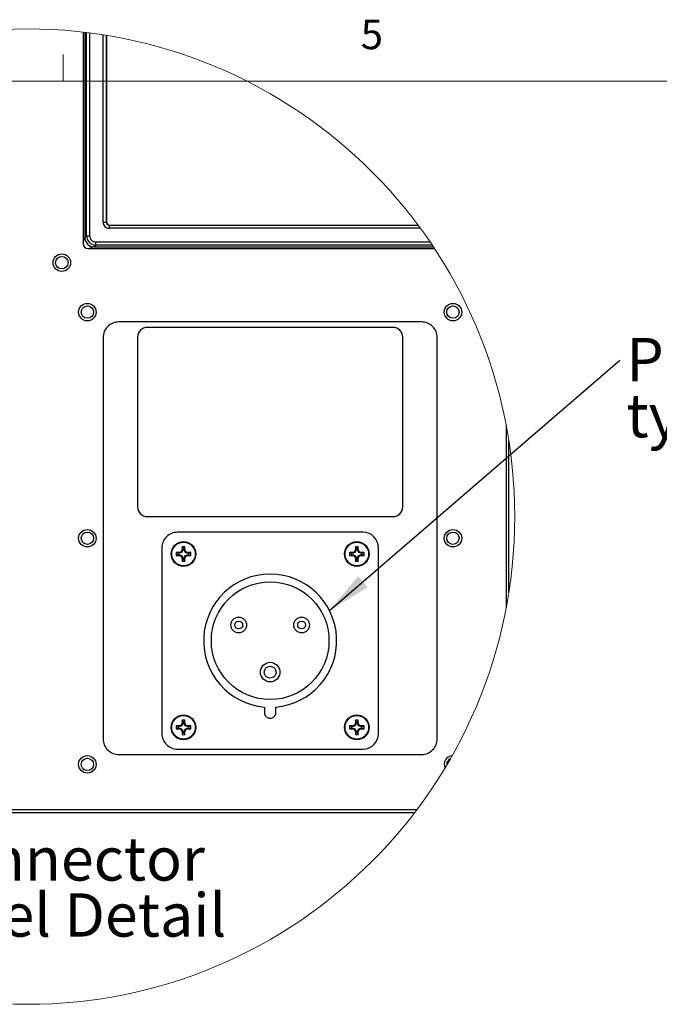
# Model space of a CAD drawing. Units: inches. Extents: x 0.4 to 20.2, y 0.2 to 10.8.
# Drawn here: x 6.4 to 8.4, y 7.7 to 10.8 of the extents above; entities that cross this region are included whole.
import ezdxf

# ---------------------------------------------------------------- set-up
doc = ezdxf.new("R2010")
doc.units = ezdxf.units.IN
doc.header["$MEASUREMENT"] = 0
doc.styles.add('SLDTEXTSTYLE0', font='TXT', dxfattribs={"width": 0.75})
doc.dimstyles.new('SLDDIMSTYLE0', dxfattribs={"dimtxt": 0.18, "dimasz": 0.14, "dimexe": 0, "dimexo": 0.0625, "dimgap": 0, "dimtad": 0, "dimtih": 1, "dimtoh": 1, "dimdec": 0, "dimrnd": 1e-09, "dimzin": 0, "dimdsep": 46, "dimtxsty": 'Standard', "dimsah": 1, "dimcen": 0.09, "dimadec": 0, "dimazin": 0, "dimtfac": 0.14, "dimtdec": 0, "dimtofl": 0, "dimtmove": 0, "dimatfit": 3, "dimfxl": 0, "dimfrac": 2, "dimtolj": 1, "dimtzin": 0, "dimarcsym": 0})

# ---------------------------------------------------------------- blocks, each defined once
blk = doc.blocks.new('SW_NOTE_0_1')
at = {"color": 0, "linetype": 'Continuous', "lineweight": 0, "attachment_point": 2, "style": 'SLDTEXTSTYLE0'}
for s, insert, char_height in [('Connector', (0.4801, 0.1776), 0.1378), ('Panel Detail', (0.4814, -0.0005), 0.137795)]:
    blk.add_mtext(s, dxfattribs=dict(at, insert=insert, char_height=char_height))
blk = doc.blocks.new('SW_NOTE_0_9')
at = {"color": 0, "linetype": 'Continuous', "lineweight": 0, "attachment_point": 1, "style": 'SLDTEXTSTYLE0'}
for s, insert, char_height in [('Power Inlet -', (0.0207, 0.0704), 0.137795), ('types vary', (0.0207, -0.1078), 0.1378)]:
    blk.add_mtext(s, dxfattribs=dict(at, insert=insert, char_height=char_height))

msp = doc.modelspace()

# ---------------------------------------------------------------- linework, layer by layer
at = {"color": 7, "linetype": 'Continuous', "lineweight": 25}
for p, q in [((6.59576, 10.79796), (6.59576, 10.12535)), ((6.60118, 10.79733), (6.60118, 10.14512)), ((6.6067, 10.15063), (6.6067, 10.79666)), ((6.61653, 10.79543), (6.61653, 10.15063)), ((6.65976, 10.19387), (6.65976, 10.78923)), ((6.66959, 10.78765), (6.66959, 10.19387)), ((6.67014, 10.78756), (6.67014, 10.19441)), ((6.65976, 10.19387), (6.66959, 10.19387)), ((6.66959, 10.19387), (6.67014, 10.19441)), ((6.67997, 10.18458), (6.67942, 10.18404)), ((6.67942, 10.17421), (6.67942, 10.18404)), ((6.67942, 10.18404), (7.66136, 10.18404)), ((7.66862, 10.17421), (6.67942, 10.17421)), ((6.67997, 10.18458), (7.66095, 10.18458)), ((6.60118, 10.14512), (6.6067, 10.15063)), ((6.6067, 10.15063), (6.61653, 10.15063)), ((6.61151, 10.1096), (7.71348, 10.1096)), ((6.63618, 10.12114), (6.63067, 10.11563)), ((6.63067, 10.11563), (7.7095, 10.11563)), ((6.63618, 10.13097), (7.69918, 10.13097)), ((6.63618, 10.12114), (6.63618, 10.13097)), ((7.70582, 10.12114), (6.63618, 10.12114)), ((7.67201, 9.8766), (6.70951, 9.8766)), ((7.58138, 9.85921), (6.80013, 9.85921)), ((6.65951, 9.8266), (6.65951, 8.5516)), ((6.76888, 9.82796), (6.76888, 9.28922)), ((7.61263, 9.28922), (7.61263, 9.82796)), ((7.72201, 8.5516), (7.72201, 9.8266)), ((7.94076, 9.54922), (7.94076, 8.96675)), ((7.94951, 9.01696), (7.94951, 9.49901)), ((6.80013, 9.25797), (7.58138, 9.25797)), ((7.48603, 9.20797), (6.89548, 9.20797)), ((6.84627, 9.15876), (6.84627, 8.5682)), ((6.89793, 9.14165), (6.89233, 9.14356)), ((6.90333, 9.14165), (6.89793, 9.14165)), ((6.90333, 9.14165), (6.90289, 9.14386)), ((6.90988, 9.14436), (6.90333, 9.14165)), ((6.90988, 9.14436), (6.90814, 9.1461)), ((6.91259, 9.15091), (6.90988, 9.14436)), ((6.91259, 9.15091), (6.91038, 9.15135)), ((6.91259, 9.15631), (6.91068, 9.16191)), ((6.91259, 9.15631), (6.91259, 9.15091)), ((6.91775, 9.15631), (6.91965, 9.16191)), ((6.91775, 9.15091), (6.91775, 9.15631)), ((6.91775, 9.15091), (6.91995, 9.15135)), ((6.92046, 9.14436), (6.91775, 9.15091)), ((6.92046, 9.14436), (6.92219, 9.1461)), ((6.927, 9.14165), (6.92046, 9.14436)), ((6.927, 9.14165), (6.92744, 9.14386)), ((6.93241, 9.14165), (6.927, 9.14165)), ((6.93241, 9.14165), (6.93801, 9.14356)), ((7.44911, 9.14165), (7.44351, 9.14356)), ((7.45451, 9.14165), (7.44911, 9.14165)), ((7.45451, 9.14165), (7.45407, 9.14386)), ((7.46106, 9.14436), (7.45451, 9.14165)), ((7.46106, 9.14436), (7.45932, 9.1461)), ((7.46377, 9.15091), (7.46106, 9.14436)), ((7.46377, 9.15091), (7.46156, 9.15135)), ((7.46377, 9.15631), (7.46186, 9.16191)), ((7.46377, 9.15631), (7.46377, 9.15091)), ((7.46893, 9.15631), (7.47084, 9.16191)), ((7.46893, 9.15091), (7.46893, 9.15631)), ((7.46893, 9.15091), (7.47114, 9.15135)), ((7.47164, 9.14436), (7.46893, 9.15091)), ((7.47164, 9.14436), (7.47337, 9.1461)), ((7.47819, 9.14165), (7.47164, 9.14436)), ((7.47819, 9.14165), (7.47863, 9.14386)), ((7.48359, 9.14165), (7.47819, 9.14165)), ((7.48359, 9.14165), (7.48919, 9.14356)), ((7.53525, 8.5682), (7.53525, 9.15876)), ((6.89793, 9.13649), (6.89233, 9.13458)), ((6.89793, 9.13649), (6.90333, 9.13649)), ((6.90333, 9.13649), (6.90289, 9.13428)), ((6.90333, 9.13649), (6.90988, 9.13378)), ((6.90988, 9.13378), (6.90814, 9.13204)), ((6.90988, 9.13378), (6.91259, 9.12723)), ((6.91259, 9.12723), (6.91038, 9.12679)), ((6.91259, 9.12183), (6.91068, 9.11623)), ((6.91259, 9.12723), (6.91259, 9.12183)), ((6.91775, 9.12723), (6.92046, 9.13378)), ((6.91775, 9.12723), (6.91995, 9.12679)), ((6.91775, 9.12183), (6.91775, 9.12723)), ((6.91775, 9.12183), (6.91965, 9.11623)), ((6.92046, 9.13378), (6.927, 9.13649)), ((6.92046, 9.13378), (6.92219, 9.13204)), ((6.927, 9.13649), (6.92744, 9.13428)), ((6.927, 9.13649), (6.93241, 9.13649)), ((6.93241, 9.13649), (6.93801, 9.13458)), ((7.44911, 9.13649), (7.44351, 9.13458)), ((7.44911, 9.13649), (7.45451, 9.13649)), ((7.45451, 9.13649), (7.45407, 9.13428)), ((7.45451, 9.13649), (7.46106, 9.13378)), ((7.46106, 9.13378), (7.45932, 9.13204)), ((7.46106, 9.13378), (7.46377, 9.12723)), ((7.46377, 9.12723), (7.46156, 9.12679)), ((7.46377, 9.12183), (7.46186, 9.11623)), ((7.46377, 9.12723), (7.46377, 9.12183)), ((7.46893, 9.12723), (7.47164, 9.13378)), ((7.46893, 9.12723), (7.47114, 9.12679)), ((7.46893, 9.12183), (7.46893, 9.12723)), ((7.46893, 9.12183), (7.47084, 9.11623)), ((7.47164, 9.13378), (7.47819, 9.13649)), ((7.47164, 9.13378), (7.47337, 9.13204)), ((7.47819, 9.13649), (7.47863, 9.13428)), ((7.47819, 9.13649), (7.48359, 9.13649)), ((7.48359, 9.13649), (7.48919, 9.13458)), ((7.17222, 8.65268), (7.17222, 8.63545)), ((7.2093, 8.63545), (7.2093, 8.65268)), ((6.91259, 8.60513), (6.91068, 8.61073)), ((6.91775, 8.60513), (6.91965, 8.61073)), ((7.46377, 8.60513), (7.46186, 8.61073)), ((7.46893, 8.60513), (7.47084, 8.61073)), ((6.89793, 8.59047), (6.89233, 8.59238)), ((6.89793, 8.58531), (6.89233, 8.5834)), ((6.90333, 8.59047), (6.89793, 8.59047)), ((6.89793, 8.58531), (6.90333, 8.58531)), ((6.90333, 8.59047), (6.90289, 8.59268)), ((6.90333, 8.58531), (6.90289, 8.5831)), ((6.90988, 8.59318), (6.90333, 8.59047)), ((6.90333, 8.58531), (6.90988, 8.5826)), ((6.90988, 8.59318), (6.90814, 8.59491)), ((6.90988, 8.5826), (6.90814, 8.58086)), ((6.91259, 8.59973), (6.90988, 8.59318)), ((6.90988, 8.5826), (6.91259, 8.57605)), ((6.91259, 8.59973), (6.91038, 8.60017)), ((6.91259, 8.57605), (6.91038, 8.57561)), ((6.91259, 8.60513), (6.91259, 8.59973)), ((6.91259, 8.57605), (6.91259, 8.57065)), ((6.91775, 8.59973), (6.91775, 8.60513)), ((6.91775, 8.59973), (6.91995, 8.60017)), ((6.92046, 8.59318), (6.91775, 8.59973)), ((6.91775, 8.57605), (6.92046, 8.5826)), ((6.91775, 8.57605), (6.91995, 8.57561)), ((6.91775, 8.57065), (6.91775, 8.57605)), ((6.92046, 8.59318), (6.92219, 8.59491)), ((6.927, 8.59047), (6.92046, 8.59318)), ((6.92046, 8.5826), (6.927, 8.58531)), ((6.92046, 8.5826), (6.92219, 8.58086)), ((6.927, 8.59047), (6.92744, 8.59268)), ((6.93241, 8.59047), (6.927, 8.59047)), ((6.927, 8.58531), (6.92744, 8.5831)), ((6.927, 8.58531), (6.93241, 8.58531)), ((6.93241, 8.59047), (6.93801, 8.59238)), ((6.93241, 8.58531), (6.93801, 8.5834)), ((7.44911, 8.59047), (7.44351, 8.59238)), ((7.44911, 8.58531), (7.44351, 8.5834)), ((7.45451, 8.59047), (7.44911, 8.59047)), ((7.44911, 8.58531), (7.45451, 8.58531)), ((7.45451, 8.59047), (7.45407, 8.59268)), ((7.45451, 8.58531), (7.45407, 8.5831)), ((7.46106, 8.59318), (7.45451, 8.59047)), ((7.45451, 8.58531), (7.46106, 8.5826)), ((7.46106, 8.59318), (7.45932, 8.59491)), ((7.46106, 8.5826), (7.45932, 8.58086)), ((7.46377, 8.59973), (7.46106, 8.59318)), ((7.46106, 8.5826), (7.46377, 8.57605)), ((7.46377, 8.59973), (7.46156, 8.60017)), ((7.46377, 8.57605), (7.46156, 8.57561)), ((7.46377, 8.60513), (7.46377, 8.59973)), ((7.46377, 8.57605), (7.46377, 8.57065)), ((7.46893, 8.59973), (7.46893, 8.60513)), ((7.46893, 8.59973), (7.47114, 8.60017)), ((7.47164, 8.59318), (7.46893, 8.59973)), ((7.46893, 8.57605), (7.47164, 8.5826)), ((7.46893, 8.57605), (7.47114, 8.57561)), ((7.46893, 8.57065), (7.46893, 8.57605)), ((7.47164, 8.59318), (7.47337, 8.59491)), ((7.47819, 8.59047), (7.47164, 8.59318)), ((7.47164, 8.5826), (7.47819, 8.58531)), ((7.47164, 8.5826), (7.47337, 8.58086)), ((7.47819, 8.59047), (7.47863, 8.59268)), ((7.48359, 8.59047), (7.47819, 8.59047)), ((7.47819, 8.58531), (7.47863, 8.5831)), ((7.47819, 8.58531), (7.48359, 8.58531)), ((7.48359, 8.59047), (7.48919, 8.59238)), ((7.48359, 8.58531), (7.48919, 8.5834)), ((6.91259, 8.57065), (6.91068, 8.56505)), ((6.91775, 8.57065), (6.91965, 8.56505)), ((7.46377, 8.57065), (7.46186, 8.56505)), ((7.46893, 8.57065), (7.47084, 8.56505)), ((6.89548, 8.51899), (7.48603, 8.51899)), ((6.70951, 8.5016), (7.67201, 8.5016)), ((7.75232, 8.47035), (7.75258, 8.46904)), ((7.6568, 8.32585), (5.19576, 8.32585)), ((5.19951, 8.3171), (7.65017, 8.3171))]:
    msp.add_line(p, q, dxfattribs=at)
at = {"color": 7, "linetype": 'Continuous', "lineweight": 18}
for p, q in [((6.53225, 10.64207), (6.53225, 10.72687)), ((0.62625, 10.64207), (16.37625, 10.64207))]:
    msp.add_line(p, q, dxfattribs=at)
at = {"color": 8, "linetype": 'Continuous', "lineweight": 25, "flags": 128}
for points in [[(6.59576, 10.13155), (6.59753, 10.13597), (6.5994, 10.14066), (6.60064, 10.14375), (6.60118, 10.14512)], [(6.63067, 10.11563), (6.6293, 10.11508), (6.62622, 10.11385), (6.62153, 10.11197), (6.6156, 10.1096)]]:
    msp.add_lwpolyline(points, dxfattribs=at)
at = {"color": 7, "linetype": 'Continuous', "lineweight": 18}
msp.add_circle((6.41818, 9.25798), 1.55018, dxfattribs=at)
at = {"color": 7, "linetype": 'Continuous', "lineweight": 25}
for centre, radius in [((6.52826, 10.06515), 0.02775), ((6.52826, 10.06515), 0.01969), ((6.60951, 9.90785), 0.02775), ((6.60951, 9.90785), 0.01969), ((7.77201, 9.90785), 0.02775), ((7.77201, 9.90785), 0.01969), ((6.60951, 9.1891), 0.02775), ((6.60951, 9.1891), 0.01969), ((7.77201, 9.1891), 0.02775), ((7.77201, 9.1891), 0.01969), ((6.91517, 9.13907), 0.03937), ((6.91517, 9.13907), 0.03742), ((7.46635, 9.13907), 0.03937), ((7.46635, 9.13907), 0.03742), ((7.19076, 8.86348), 0.18701), ((7.09076, 8.91348), 0.025), ((7.09076, 8.91348), 0.0125), ((7.29076, 8.91348), 0.025), ((7.29076, 8.91348), 0.0125), ((7.19076, 8.76348), 0.03125), ((7.19076, 8.76348), 0.01875), ((6.91517, 8.58789), 0.03937), ((6.91517, 8.58789), 0.03742), ((7.46635, 8.58789), 0.03937), ((7.46635, 8.58789), 0.03742), ((6.60951, 8.47035), 0.02775), ((6.60951, 8.47035), 0.01969)]:
    msp.add_circle(centre, radius, dxfattribs=at)
for centre, radius, start, end in [((6.67941, 10.19386), 0.01965, 179.97394, 270.02606), ((6.67938, 10.19383), 0.00979, 179.76427, 270.23573), ((6.67996, 10.1944), 0.00982, 179.97394, 270.02606), ((6.63077, 10.14521), 0.02958, 180.18375, 269.81625), ((6.63621, 10.15065), 0.02951, 180.04309, 269.95691), ((6.63617, 10.15062), 0.01965, 179.97267, 270.02733), ((6.61151, 10.12535), 0.01575, 180.00052, 269.99948), ((6.70951, 9.8266), 0.05, 89.99994, 180.00006), ((6.80013, 9.82796), 0.03125, 89.99995, 179.99978), ((7.58138, 9.82796), 0.03125, 359.99999, 90.00014), ((7.67201, 9.8266), 0.05, 359.99994, 90.00006), ((6.80013, 9.28922), 0.03125, 180.00009, 270.00005), ((7.58138, 9.28922), 0.03125, 269.99986, 0.00014), ((6.89548, 9.15876), 0.04921, 89.99996, 180.00012), ((7.48603, 9.15875), 0.04921, 0.00017, 89.99983), ((6.91517, 9.13907), 0.02328, 168.88483, 191.11517), ((6.91352, 8.58166), 0.56229, 91.08345, 92.16034), ((6.91517, 9.13907), 0.01743, 171.49205, 188.50795), ((7.15719, 8.55463), 0.64176, 112.83475, 113.3444), ((7.50096, 8.89647), 0.64324, 156.65647, 157.16496), ((7.4736, 9.14068), 0.56332, 177.84024, 178.91516), ((6.91517, 9.13907), 0.02328, 78.88669, 101.11331), ((6.91517, 9.13907), 0.01743, 81.49193, 98.50807), ((6.35673, 9.14068), 0.56332, 1.08484, 2.15976), ((6.33698, 8.89973), 0.63495, 22.83037, 23.34549), ((6.67453, 8.55786), 0.63825, 66.65477, 67.16724), ((6.91681, 8.58174), 0.56222, 87.83957, 88.9166), ((6.91517, 9.13907), 0.01743, 351.49205, 8.50795), ((6.91517, 9.13907), 0.02328, 348.88483, 11.11517), ((7.46635, 9.13907), 0.02328, 168.88669, 191.11331), ((7.46471, 8.58164), 0.56231, 91.08348, 92.16033), ((7.46635, 9.13907), 0.01743, 171.49205, 188.50795), ((7.70806, 8.55537), 0.64096, 112.83414, 113.34443), ((8.05005, 8.89736), 0.64096, 156.65557, 157.16586), ((8.02377, 9.14071), 0.56231, 177.83967, 178.91652), ((7.46635, 9.13907), 0.02328, 78.88669, 101.11331), ((7.46635, 9.13907), 0.01743, 81.49205, 98.50795), ((6.90994, 9.14074), 0.56129, 1.0829, 2.16171), ((6.88646, 8.899), 0.63681, 22.8318, 23.34542), ((7.22533, 8.55698), 0.6392, 66.65515, 67.16686), ((7.46799, 8.58164), 0.56231, 87.83967, 88.91652), ((7.46635, 9.13907), 0.01743, 351.49205, 8.50795), ((7.46635, 9.13907), 0.02328, 348.88669, 11.11331), ((6.91351, 9.69601), 0.56183, 267.83881, 268.9166), ((7.15555, 9.71968), 0.63759, 246.65461, 247.16759), ((7.49934, 9.38098), 0.64147, 202.83405, 203.34394), ((7.47356, 9.13746), 0.56328, 181.08482, 182.15981), ((6.91517, 9.13907), 0.02328, 258.88483, 281.11517), ((6.91517, 9.13907), 0.01743, 261.49193, 278.50807), ((6.35677, 9.13746), 0.56328, 357.84019, 358.91518), ((6.33856, 9.37774), 0.63324, 336.6541, 337.17061), ((6.67614, 9.7165), 0.63414, 292.83043, 293.34621), ((6.91682, 9.69593), 0.56175, 271.08335, 272.16128), ((7.4647, 9.69603), 0.56185, 267.83882, 268.91657), ((7.70642, 9.71896), 0.63681, 246.65458, 247.1682), ((8.04844, 9.38009), 0.6392, 202.83314, 203.34485), ((8.02374, 9.13743), 0.56227, 181.08346, 182.16038), ((7.46635, 9.13907), 0.02328, 258.88483, 281.11517), ((7.46635, 9.13907), 0.01743, 261.49205, 278.50795), ((6.90998, 9.1374), 0.56125, 357.83825, 358.91712), ((6.88805, 9.37846), 0.63508, 336.65417, 337.16919), ((7.22696, 9.71737), 0.63508, 292.83081, 293.34583), ((7.468, 9.69603), 0.56185, 271.08343, 272.16118), ((7.19076, 8.86348), 0.21161, 275.02548, 264.97452), ((7.47359, 8.5895), 0.56331, 177.84022, 178.91517), ((6.91517, 8.58789), 0.02328, 78.88576, 101.11424), ((6.35675, 8.5895), 0.56331, 1.08483, 2.15978), ((7.19076, 8.63545), 0.01854, 179.99989, 0.00011), ((8.02376, 8.58953), 0.5623, 177.83965, 178.91654), ((7.46635, 8.58789), 0.02328, 78.88576, 101.11424), ((6.90996, 8.58956), 0.56128, 1.08288, 2.16173), ((6.91517, 8.58789), 0.02328, 168.88488, 191.11512), ((6.91353, 8.03035), 0.56242, 91.08377, 92.16042), ((6.91353, 9.14542), 0.56242, 267.83958, 268.91623), ((6.91517, 8.58789), 0.01743, 171.49199, 188.50801), ((7.1574, 8.00296), 0.64229, 112.83462, 113.34385), ((7.15658, 9.1709), 0.64021, 246.65566, 247.16655), ((7.49933, 8.34599), 0.64146, 156.65577, 157.16566), ((7.49852, 8.82945), 0.64058, 202.83384, 203.34444), ((7.4736, 8.58628), 0.56332, 181.08484, 182.15977), ((6.91517, 8.58789), 0.01743, 81.49193, 98.50807), ((6.35674, 8.58628), 0.56332, 357.84023, 358.91516), ((6.33858, 8.34923), 0.63322, 22.82967, 23.34619), ((6.33936, 8.82621), 0.63237, 336.6536, 337.17082), ((6.67432, 8.00618), 0.63879, 66.65533, 67.16736), ((6.67513, 9.16771), 0.63673, 292.83148, 293.34516), ((6.91681, 8.03043), 0.56235, 87.83949, 88.91627), ((6.91681, 9.14535), 0.56235, 271.08373, 272.16051), ((6.91517, 8.58789), 0.01743, 351.49199, 8.50801), ((6.91517, 8.58789), 0.02328, 348.88488, 11.11512), ((7.46635, 8.58789), 0.02328, 168.88673, 191.11327), ((7.46471, 8.03033), 0.56244, 91.0838, 92.16041), ((7.46471, 9.14544), 0.56244, 267.83959, 268.9162), ((7.46635, 8.58789), 0.01743, 171.49199, 188.50801), ((7.70826, 8.00369), 0.6415, 112.83401, 113.34388), ((7.70745, 9.17018), 0.63942, 246.65563, 247.16715), ((8.04842, 8.34688), 0.63919, 156.65486, 157.16657), ((8.04762, 8.82856), 0.63831, 202.83293, 203.34535), ((8.02377, 8.58625), 0.5623, 181.08347, 182.16034), ((7.46635, 8.58789), 0.01743, 81.49205, 98.50795), ((6.90995, 8.58622), 0.56128, 357.83828, 358.91711), ((6.88807, 8.3485), 0.63506, 22.83109, 23.34612), ((6.88886, 8.82694), 0.6342, 336.65367, 337.1694), ((7.22512, 8.0053), 0.63975, 66.65571, 67.16697), ((7.22594, 9.16858), 0.63768, 292.83186, 293.34478), ((7.46799, 8.03033), 0.56244, 87.83959, 88.9162), ((7.46799, 9.14544), 0.56244, 271.0838, 272.16041), ((7.46635, 8.58789), 0.01743, 351.49199, 8.50801), ((7.46635, 8.58789), 0.02328, 348.88673, 11.11327), ((6.70951, 8.5516), 0.05, 179.99995, 270.00002), ((6.89548, 8.5682), 0.04921, 179.99979, 270.00015), ((6.91517, 8.58789), 0.02328, 258.88576, 281.11424), ((6.91517, 8.58789), 0.01743, 261.49193, 278.50807), ((7.46635, 8.58789), 0.02328, 258.88576, 281.11424), ((7.46635, 8.58789), 0.01743, 261.49205, 278.50795), ((7.48603, 8.5682), 0.04921, 270.00006, 359.99992), ((7.67201, 8.5516), 0.05, 269.99998, 0.00005), ((7.77133, 8.4708), 0.02695, 94.7693, 204.85375), ((7.77111, 8.47072), 0.01879, 113.63781, 181.13821)]:
    msp.add_arc(centre, radius, start, end, dxfattribs=at)

# ---------------------------------------------------------------- block references
at = {"color": 7, "linetype": 'Continuous', "lineweight": 0}
for name, p in [('SW_NOTE_0_9', (8.30268, 9.75562)), ('SW_NOTE_0_1', (6.04266, 8.06116))]:
    msp.add_blockref(name, p, dxfattribs=at)

# ---------------------------------------------------------------- texts
at = {"color": 7, "linetype": 'Continuous', "lineweight": 0, "insert": (7.47869, 10.83729), "char_height": 0.09375, "attachment_point": 1, "style": 'SLDTEXTSTYLE0'}
msp.add_mtext('5', dxfattribs=at)

# ---------------------------------------------------------------- leaders
at = {"color": 7, "linetype": 'Continuous', "lineweight": 0}
msp.add_leader([(7.37943, 8.95932), (8.30268, 9.75562)], dimstyle='SLDDIMSTYLE0', dxfattribs=at)

doc.saveas('drawing.dxf')
